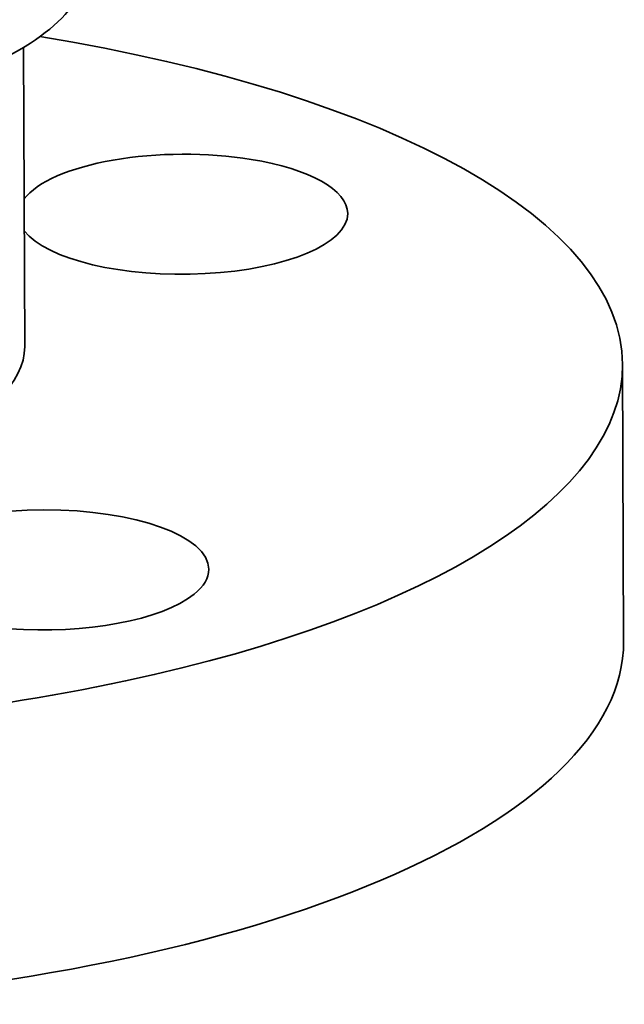
# Model space of a CAD drawing. Extents: x 0 to 10.8, y 0 to 8.3.
# Drawn here: x 8.7 to 9.2, y 3.3 to 4 of the extents above; entities that cross this region are included whole.
import ezdxf

# ---------------------------------------------------------------- set-up
doc = ezdxf.new("R2010")
doc.units = 0
doc.header["$MEASUREMENT"] = 0
doc.layers.get('0').update_dxf_attribs({"lineweight": 13})

msp = doc.modelspace()

# ---------------------------------------------------------------- linework, layer by layer
at = {"color": 7, "lineweight": 35, "ltscale": 0.005412}
msp.add_line((8.73069, 3.96186), (8.73154, 3.74538), dxfattribs=at)
at = {"color": 7, "lineweight": 35, "ltscale": 0.005012}
msp.add_line((9.16408, 3.7324), (9.16487, 3.53194), dxfattribs=at)
at = {"color": 7, "lineweight": 35, "ltscale": 0.03937}
for centre, major_axis, start_param, end_param in [((8.44212, 4.0239), (-0.33638, -0.00131), 2.396303, 3.141589), ((8.44327, 3.72959), (-0.72081, -0.00282), 3.141589, 4.282936), ((8.84606, 3.84117), (-0.11917, -0.00047), 4.284003, 6.014241), ((8.84606, 3.84117), (-0.11917, -0.00047), 3.141593, 4.284003), ((8.84606, 3.84117), (-0.11917, -0.00047), 0.268948, 3.141593), ((8.44321, 3.74426), (-0.28833, -0.00113), 2.396303, 3.141593), ((8.44327, 3.72959), (-0.72081, -0.00282), 6.283181, 9.424774), ((8.74557, 3.58376), (-0.11917, -0.00047), 3.141593, 6.283185), ((8.74557, 3.58376), (-0.11917, -0.00047), 6.283185, 8.996392), ((8.74557, 3.58376), (-0.11917, -0.00047), 2.713207, 3.141593), ((8.44405, 3.52912), (0.72081, 0.00282), 4.854799, 6.283181)]:
    msp.add_ellipse(centre, major_axis=major_axis, ratio=0.364583, start_param=start_param, end_param=end_param, dxfattribs=at)

doc.saveas('drawing.dxf')
